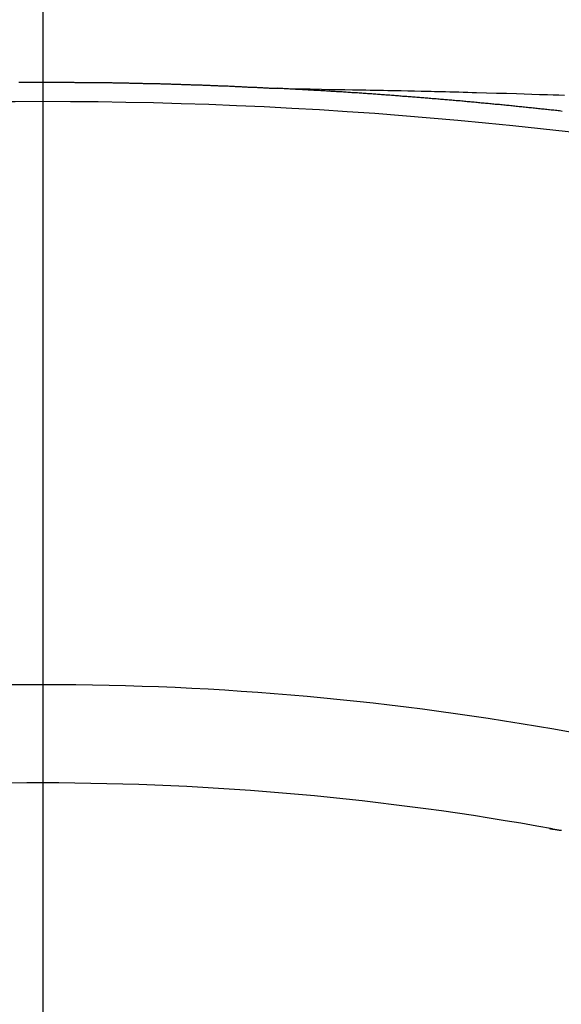
# Model space of a CAD drawing. Extents: x 84007 to 110129, y -10810 to -2410.
# Drawn here: x 101420 to 101424, y -4352 to -4346 of the extents above; entities that cross this region are included whole.
import ezdxf

# ---------------------------------------------------------------- set-up
doc = ezdxf.new("R2010")
doc.units = 0
doc.header["$LTSCALE"] = 50
doc.header["$MEASUREMENT"] = 0
doc.linetypes.add('CENTER2', pattern=[1.125, 0.75, -0.125, 0.125, -0.125])
doc.layers.get('0').update_dxf_attribs({"linetype": 'CONTINUOUS'})
doc.layers.add('150-機器', color=8, linetype='CONTINUOUS')
doc.layers.add('160-文字', color=254, linetype='CONTINUOUS')
doc.styles.add('KH001', font='txt')
doc.dimstyles.new('KH1xx030', dxfattribs={"dimscale": 30, "dimtxt": 2, "dimasz": 0.6, "dimexe": 0.3, "dimexo": 1.2, "dimgap": 0.5, "dimtad": 3, "dimdec": 1, "dimdsep": 46, "dimlunit": 6, "dimtxsty": 'KH001', "dimblk": 'DOT', "dimcen": 1, "dimdle": 1, "dimclrd": 256, "dimclre": 256, "dimclrt": 256, "dimadec": 0, "dimazin": 0, "dimtfac": 1, "dimtdec": 1, "dimtix": 1, "dimtmove": 2, "dimatfit": 3, "dimldrblk": 'CLOSEDBLANK', "dimfxl": 1, "dimtolj": 1, "dimtzin": 0, "dimlwd": -1, "dimlwe": -1, "dimarcsym": 0})

# ---------------------------------------------------------------- blocks, each defined once
blk = doc.blocks.new('_ClosedBlank')
at = {"color": 0, "linetype": 'ByBlock', "lineweight": -2}
for p, q in [((-1, 0.16667), (0, 0)), ((-1, 0.16667), (-1, -0.16667)), ((0, 0), (-1, -0.16667))]:
    blk.add_line(p, q, dxfattribs=at)
blk = doc.blocks.new('_Dot')
at = {"color": 0, "linetype": 'ByBlock', "lineweight": -2}
blk.add_line((-0.5, 0), (-1, 0), dxfattribs=at)
at = {"color": 0, "linetype": 'ByBlock', "const_width": 0.5}
blk.add_lwpolyline([(-0.25, 0, 1), (0.25, 0, 1)], format="xyb", close=True, dxfattribs=at)

msp = doc.modelspace()

# ---------------------------------------------------------------- linework, layer by layer
at = {"layer": '150-機器', "color": 161, "linetype": 'CENTER2'}
msp.add_line((101419.9574, -3943.8402), (101419.9574, -4435.2817), dxfattribs=at)
at = {"layer": '150-機器', "color": 13, "linetype": 'Continuous'}
for points in [[(101419.7934, -4345.96), (101419.8004, -4345.96), (101419.8064, -4345.96), (101419.8134, -4345.96), (101419.8204, -4345.96), (101419.8273, -4345.96), (101419.8333, -4345.96), (101419.8403, -4345.96), (101419.8473, -4345.96), (101419.8533, -4345.96), (101419.8602, -4345.96), (101419.8672, -4345.96), (101419.8742, -4345.96), (101419.8802, -4345.96), (101419.8872, -4345.96), (101419.8942, -4345.96), (101419.9001, -4345.96), (101419.9071, -4345.96), (101419.9141, -4345.96), (101419.9211, -4345.96), (101419.9271, -4345.96), (101419.9341, -4345.96), (101419.941, -4345.96), (101419.947, -4345.96), (101419.954, -4345.96), (101419.961, -4345.96), (101419.968, -4345.96), (101419.9739, -4345.96), (101419.9809, -4345.96), (101419.9879, -4345.96), (101419.9939, -4345.96), (101420.0009, -4345.96), (101420.0079, -4345.96), (101420.0148, -4345.96), (101420.0208, -4345.96), (101420.0278, -4345.96), (101420.0348, -4345.96), (101420.0408, -4345.96), (101420.0478, -4345.96), (101420.0547, -4345.96), (101420.0617, -4345.96), (101420.0677, -4345.96), (101420.0747, -4345.96), (101420.0817, -4345.96), (101420.0876, -4345.96), (101420.0946, -4345.96), (101420.1016, -4345.96), (101420.1086, -4345.96), (101420.1146, -4345.96), (101420.1216, -4345.96), (101420.1285, -4345.96), (101420.1345, -4345.96), (101420.1415, -4345.96), (101420.1485, -4345.96), (101420.1555, -4345.96), (101420.1614, -4345.96), (101420.1684, -4345.96), (101420.1754, -4345.961), (101420.1814, -4345.961), (101420.1884, -4345.961), (101420.1954, -4345.961), (101420.2023, -4345.961), (101420.2083, -4345.961), (101420.2153, -4345.961), (101420.2223, -4345.961), (101420.2283, -4345.961), (101420.2353, -4345.961), (101420.2422, -4345.961), (101420.2492, -4345.961), (101420.2552, -4345.961), (101420.2622, -4345.961), (101420.2692, -4345.961), (101420.2751, -4345.961), (101420.2821, -4345.961), (101420.2891, -4345.9619), (101420.2961, -4345.9619), (101420.3021, -4345.9619), (101420.3091, -4345.9619), (101420.316, -4345.9619), (101420.322, -4345.9619), (101420.329, -4345.9619), (101420.336, -4345.9619), (101420.343, -4345.9619), (101420.349, -4345.9619), (101420.3559, -4345.9619), (101420.3629, -4345.9619), (101420.3689, -4345.9629), (101420.3759, -4345.9629), (101420.3829, -4345.9629), (101420.3898, -4345.9629), (101420.3958, -4345.9629), (101420.4028, -4345.9629), (101420.4098, -4345.9629), (101420.4158, -4345.9629), (101420.4228, -4345.9629), (101420.4297, -4345.9629), (101420.4367, -4345.9639), (101420.4427, -4345.9639), (101420.4497, -4345.9639), (101420.4567, -4345.9639), (101420.4627, -4345.9639), (101420.4696, -4345.9639), (101420.4766, -4345.9639), (101420.4836, -4345.9639), (101420.4896, -4345.9639), (101420.4966, -4345.9649), (101420.5035, -4345.9649), (101420.5095, -4345.9649), (101420.5165, -4345.9649), (101420.5235, -4345.9649), (101420.5305, -4345.9649), (101420.5365, -4345.9649), (101420.5434, -4345.9649), (101420.5504, -4345.9659), (101420.5564, -4345.9659), (101420.5634, -4345.9659), (101420.5704, -4345.9659), (101420.5763, -4345.9659), (101420.5833, -4345.9659), (101420.5903, -4345.9659), (101420.5973, -4345.9669), (101420.6033, -4345.9669), (101420.6103, -4345.9669), (101420.6172, -4345.9669), (101420.6232, -4345.9669), (101420.6302, -4345.9669), (101420.6372, -4345.9669), (101420.6442, -4345.9679), (101420.6502, -4345.9679), (101420.6571, -4345.9679), (101420.6641, -4345.9679), (101420.6701, -4345.9679), (101420.6771, -4345.9679), (101420.6841, -4345.9679), (101420.691, -4345.9689), (101420.697, -4345.9689), (101420.704, -4345.9689), (101420.711, -4345.9689), (101420.717, -4345.9689), (101420.724, -4345.9689), (101420.7309, -4345.9699), (101420.7379, -4345.9699), (101420.7439, -4345.9699), (101420.7509, -4345.9699), (101420.7579, -4345.9699), (101420.7639, -4345.9709), (101420.7708, -4345.9709), (101420.7778, -4345.9709), (101420.7838, -4345.9709), (101420.7908, -4345.9709), (101420.7978, -4345.9709), (101420.8047, -4345.9719), (101420.8107, -4345.9719), (101420.8177, -4345.9719), (101420.8247, -4345.9719), (101420.8307, -4345.9719), (101420.8377, -4345.9729), (101420.8446, -4345.9729), (101420.8516, -4345.9729), (101420.8576, -4345.9729), (101420.8646, -4345.9729), (101420.8716, -4345.9739), (101420.8775, -4345.9739), (101420.8845, -4345.9739), (101420.8915, -4345.9739), (101420.8985, -4345.9739), (101420.9045, -4345.9749), (101420.9115, -4345.9749), (101420.9184, -4345.9749), (101420.9244, -4345.9749), (101420.9314, -4345.9749), (101420.9384, -4345.9759), (101420.9444, -4345.9759), (101420.9514, -4345.9759), (101420.9583, -4345.9759), (101420.9653, -4345.9759), (101420.9713, -4345.9769), (101420.9783, -4345.9769), (101420.9853, -4345.9769), (101420.9912, -4345.9769), (101420.9982, -4345.9779), (101421.0052, -4345.9779), (101421.0112, -4345.9779), (101421.0182, -4345.9779), (101421.0252, -4345.9789), (101421.0321, -4345.9789), (101421.0381, -4345.9789), (101421.0451, -4345.9789), (101421.0521, -4345.9799), (101421.0581, -4345.9799), (101421.0651, -4345.9799), (101421.072, -4345.9799), (101421.079, -4345.9809), (101421.085, -4345.9809), (101421.092, -4345.9809), (101421.099, -4345.9809), (101421.1049, -4345.9819), (101421.1119, -4345.9819), (101421.1189, -4345.9819), (101421.1249, -4345.9819), (101421.1319, -4345.9829), (101421.1389, -4345.9829), (101421.1458, -4345.9829), (101421.1518, -4345.9829), (101421.1588, -4345.9839), (101421.1658, -4345.9839), (101421.1718, -4345.9839), (101421.1787, -4345.9839), (101421.1857, -4345.9849), (101421.1917, -4345.9849), (101421.1987, -4345.9849), (101421.2057, -4345.9859), (101421.2117, -4345.9859), (101421.2186, -4345.9859), (101421.2256, -4345.9859), (101421.2326, -4345.9869), (101421.2386, -4345.9869), (101421.2456, -4345.9869), (101421.2526, -4345.9879), (101421.2585, -4345.9879), (101421.2655, -4345.9879), (101421.2725, -4345.9889), (101421.2785, -4345.9889), (101421.2855, -4345.9889), (101421.2924, -4345.9889), (101421.2994, -4345.9899), (101421.3054, -4345.9899), (101421.3124, -4345.9899), (101421.3194, -4345.9909), (101421.3254, -4345.9909), (101421.3323, -4345.9909), (101421.3393, -4345.9919), (101421.3453, -4345.9919), (101421.3523, -4345.9919), (101421.3593, -4345.9929), (101421.3653, -4345.9929), (101421.3722, -4345.9929), (101421.3792, -4345.9939), (101421.3862, -4345.9939), (101421.3922, -4345.9939), (101421.3992, -4345.9939), (101421.4061, -4345.9949), (101421.4121, -4345.9949), (101421.4191, -4345.9949), (101421.4261, -4345.9959), (101421.4321, -4345.9959), (101421.4391, -4345.9959), (101421.446, -4345.9969), (101421.452, -4345.9969), (101421.459, -4345.9969), (101421.466, -4345.9979), (101421.473, -4345.9979), (101421.479, -4345.9979), (101421.4859, -4345.9988), (101421.4929, -4345.9988), (101421.4989, -4345.9988), (101421.5059, -4345.9998), (101421.5129, -4345.9998), (101421.5188, -4345.9998), (101421.5258, -4346.0008), (101421.5328, -4346.0008), (101421.5388, -4346.0008), (101421.5458, -4346.0018), (101421.5528, -4346.0018), (101421.5597, -4346.0018)], [(101421.5525, -4346.0018), (101421.63, -4346.0033), (101421.7076, -4346.0048), (101421.7851, -4346.0063), (101421.8627, -4346.0078), (101421.9155, -4346.0089), (101421.9684, -4346.0099), (101422.0213, -4346.0109), (101422.0741, -4346.0118), (101422.1045, -4346.0123), (101422.135, -4346.0128), (101422.1654, -4346.0133), (101422.1958, -4346.0138), (101422.226, -4346.0143), (101422.2561, -4346.0147), (101422.2863, -4346.0152), (101422.3165, -4346.0158), (101422.3392, -4346.0163), (101422.3619, -4346.0168), (101422.3845, -4346.0173), (101422.4072, -4346.0178), (101422.4529, -4346.0188), (101422.4985, -4346.0198), (101422.5441, -4346.0208), (101422.5897, -4346.0218), (101422.6124, -4346.0223), (101422.6351, -4346.0228), (101422.6578, -4346.0233), (101422.6805, -4346.0238), (101422.7107, -4346.0245), (101422.7408, -4346.0252), (101422.771, -4346.0259), (101422.8012, -4346.0268), (101422.8316, -4346.0277), (101422.862, -4346.0287), (101422.8924, -4346.0298), (101422.9229, -4346.0308), (101422.9909, -4346.0327), (101423.059, -4346.0343), (101423.1271, -4346.0359), (101423.1951, -4346.0377), (101423.248, -4346.0394), (101423.3009, -4346.0412), (101423.3537, -4346.0431), (101423.4066, -4346.0447), (101423.4455, -4346.0458), (101423.4844, -4346.0468), (101423.5233, -4346.0478)], [(101423.5083, -4346.1594), (101423.4993, -4346.1574), (101423.4894, -4346.1564), (101423.4804, -4346.1554), (101423.4704, -4346.1544), (101423.4614, -4346.1534), (101423.4515, -4346.1524), (101423.4425, -4346.1514), (101423.4325, -4346.1504), (101423.4225, -4346.1495), (101423.4136, -4346.1485), (101423.4036, -4346.1475), (101423.3946, -4346.1465), (101423.3846, -4346.1455), (101423.3757, -4346.1445), (101423.3657, -4346.1435), (101423.3567, -4346.1425), (101423.3467, -4346.1415), (101423.3368, -4346.1405), (101423.3278, -4346.1395), (101423.3178, -4346.1385), (101423.3088, -4346.1375), (101423.2989, -4346.1365), (101423.2899, -4346.1355), (101423.2799, -4346.1345), (101423.2699, -4346.1335), (101423.261, -4346.1325), (101423.251, -4346.1315), (101423.242, -4346.1305), (101423.232, -4346.1295), (101423.2231, -4346.1285), (101423.2131, -4346.1275), (101423.2031, -4346.1265), (101423.1941, -4346.1255), (101423.1842, -4346.1245), (101423.1752, -4346.1235), (101423.1652, -4346.1225), (101423.1562, -4346.1215), (101423.1463, -4346.1205), (101423.1363, -4346.1195), (101423.1273, -4346.1185), (101423.1173, -4346.1175), (101423.1084, -4346.1165), (101423.0984, -4346.1155), (101423.0884, -4346.1145), (101423.0794, -4346.1135), (101423.0695, -4346.1135), (101423.0605, -4346.1125), (101423.0505, -4346.1116), (101423.0405, -4346.1106), (101423.0316, -4346.1096), (101423.0216, -4346.1086), (101423.0126, -4346.1076), (101423.0027, -4346.1066), (101422.9927, -4346.1056), (101422.9837, -4346.1046), (101422.9737, -4346.1036), (101422.9648, -4346.1026), (101422.9548, -4346.1026), (101422.9448, -4346.1016), (101422.9358, -4346.1006), (101422.9259, -4346.0996), (101422.9169, -4346.0986), (101422.9069, -4346.0976), (101422.8969, -4346.0966), (101422.888, -4346.0956), (101422.878, -4346.0946), (101422.869, -4346.0946), (101422.859, -4346.0936), (101422.8491, -4346.0926), (101422.8401, -4346.0916), (101422.8301, -4346.0906), (101422.8211, -4346.0896), (101422.8112, -4346.0886), (101422.8012, -4346.0886), (101422.7922, -4346.0876), (101422.7822, -4346.0866), (101422.7723, -4346.0856), (101422.7633, -4346.0846), (101422.7533, -4346.0836), (101422.7443, -4346.0826), (101422.7344, -4346.0826), (101422.7244, -4346.0816), (101422.7154, -4346.0806), (101422.7054, -4346.0796), (101422.6965, -4346.0786), (101422.6865, -4346.0776), (101422.6765, -4346.0776), (101422.6675, -4346.0766), (101422.6576, -4346.0756), (101422.6476, -4346.0746), (101422.6386, -4346.0737), (101422.6286, -4346.0737), (101422.6197, -4346.0727), (101422.6097, -4346.0717), (101422.5997, -4346.0707), (101422.5907, -4346.0697), (101422.5808, -4346.0697), (101422.5708, -4346.0687), (101422.5618, -4346.0677), (101422.5518, -4346.0667), (101422.5419, -4346.0667), (101422.5329, -4346.0657), (101422.5229, -4346.0647), (101422.5139, -4346.0637), (101422.504, -4346.0627), (101422.494, -4346.0627), (101422.485, -4346.0617), (101422.4751, -4346.0607), (101422.4651, -4346.0597), (101422.4561, -4346.0597), (101422.4461, -4346.0587), (101422.4362, -4346.0577), (101422.4272, -4346.0567), (101422.4172, -4346.0567), (101422.4082, -4346.0557), (101422.3983, -4346.0547), (101422.3883, -4346.0537), (101422.3793, -4346.0537), (101422.3693, -4346.0527), (101422.3594, -4346.0517), (101422.3504, -4346.0517), (101422.3404, -4346.0507), (101422.3304, -4346.0497), (101422.3215, -4346.0487), (101422.3115, -4346.0487), (101422.3015, -4346.0477), (101422.2925, -4346.0467), (101422.2826, -4346.0467), (101422.2726, -4346.0457), (101422.2636, -4346.0447), (101422.2536, -4346.0437), (101422.2447, -4346.0437), (101422.2347, -4346.0427), (101422.2247, -4346.0417), (101422.2157, -4346.0417), (101422.2058, -4346.0407), (101422.1958, -4346.0397), (101422.1868, -4346.0397), (101422.1768, -4346.0387), (101422.1669, -4346.0377), (101422.1579, -4346.0377), (101422.1479, -4346.0367), (101422.1379, -4346.0358), (101422.129, -4346.0358), (101422.119, -4346.0348), (101422.109, -4346.0338), (101422.1, -4346.0338), (101422.0901, -4346.0328), (101422.0801, -4346.0318), (101422.0711, -4346.0318), (101422.0611, -4346.0308), (101422.0512, -4346.0308), (101422.0422, -4346.0298), (101422.0322, -4346.0288), (101422.0223, -4346.0288), (101422.0133, -4346.0278), (101422.0033, -4346.0268), (101421.9933, -4346.0268), (101421.9844, -4346.0258), (101421.9744, -4346.0258), (101421.9644, -4346.0248), (101421.9554, -4346.0238), (101421.9455, -4346.0238), (101421.9355, -4346.0228), (101421.9265, -4346.0228), (101421.9165, -4346.0218), (101421.9066, -4346.0218), (101421.8976, -4346.0208), (101421.8876, -4346.0198), (101421.8776, -4346.0198), (101421.8687, -4346.0188), (101421.8587, -4346.0188), (101421.8487, -4346.0178), (101421.8387, -4346.0178), (101421.8298, -4346.0168), (101421.8198, -4346.0158), (101421.8098, -4346.0158), (101421.8008, -4346.0148), (101421.7909, -4346.0148), (101421.7809, -4346.0138), (101421.7719, -4346.0138), (101421.7619, -4346.0128), (101421.752, -4346.0128), (101421.743, -4346.0118), (101421.733, -4346.0118), (101421.723, -4346.0108), (101421.7141, -4346.0108), (101421.7041, -4346.0098), (101421.6941, -4346.0088), (101421.6851, -4346.0088), (101421.6752, -4346.0078), (101421.6652, -4346.0078), (101421.6552, -4346.0068), (101421.6462, -4346.0068), (101421.6363, -4346.0058), (101421.6263, -4346.0058), (101421.6173, -4346.0048), (101421.6074, -4346.0048), (101421.5974, -4346.0038), (101421.5884, -4346.0038), (101421.5784, -4346.0028), (101421.5685, -4346.0028), (101421.5595, -4346.0018)], [(101423.4215, -4351.0654), (101423.4245, -4351.0664), (101423.4285, -4351.0674), (101423.4315, -4351.0674), (101423.4355, -4351.0684), (101423.4385, -4351.0684), (101423.4425, -4351.0694), (101423.4455, -4351.0694), (101423.4485, -4351.0704), (101423.4525, -4351.0704), (101423.4554, -4351.0714), (101423.4594, -4351.0724), (101423.4624, -4351.0724), (101423.4664, -4351.0734), (101423.4694, -4351.0734), (101423.4734, -4351.0744), (101423.4764, -4351.0744), (101423.4804, -4351.0754), (101423.4834, -4351.0754), (101423.4874, -4351.0764), (101423.4904, -4351.0764), (101423.4943, -4351.0774), (101423.4973, -4351.0774), (101423.5013, -4351.0784), (101423.5043, -4351.0784)]]:
    msp.add_lwpolyline(points, dxfattribs=at)
at = {"layer": '150-機器', "color": 13}
for radius in [90.5, 80.5]:
    msp.add_circle((101419.9646, -4285.0584), radius, dxfattribs=at)
at = {"layer": '150-機器', "color": 13, "linetype": 'Continuous'}
for centre, radius, start, end in [((101419.9574, -4377.3841), 31.2914, 78.88956, 101.11044), ((101419.9574, -4370.2279), 20.1459, 79.69225, 100.30775), ((101419.9574, -4370.2279), 19.4736, 79.69225, 100.30775)]:
    msp.add_arc(centre, radius, start, end, dxfattribs=at)

# ---------------------------------------------------------------- leaders
at = {"layer": '160-文字', "annotation_type": 0, "has_hookline": 1, "hookline_direction": 0}
for points, text_width in [([(100871.4986, -4069.9796), (101227.4474, -5374.4996), (101245.4474, -5374.4996)], 924.9746), ([(101299.9646, -4072.6771), (102460.9811, -5343.8206), (102478.9811, -5343.8206)], 1398.5787)]:
    msp.add_leader(points, dimstyle='KH1xx030', override={"dimgap": 0.5, "dimtad": 1}, dxfattribs=dict(at, text_width=text_width))

doc.saveas('drawing.dxf')
